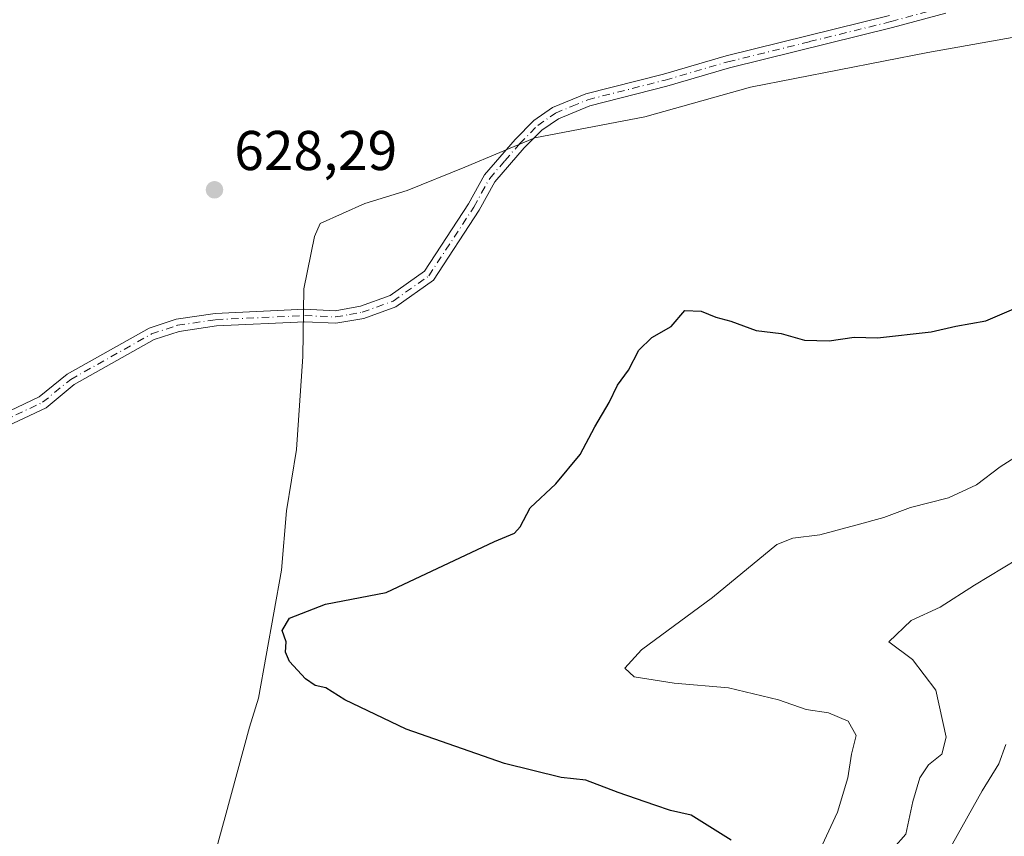
# Model space of a CAD drawing. Units: metres. Extents: x 556319 to 559758, y 4724049 to 4726377.
# Drawn here: x 556600 to 556776, y 4725089 to 4725235 of the extents above; entities that cross this region are included whole.
import ezdxf

# ---------------------------------------------------------------- set-up
doc = ezdxf.new("R2010")
doc.units = ezdxf.units.M
doc.header["$MEASUREMENT"] = 0
doc.linetypes.add('DGN Style 4', pattern=[2.638475, 1.318413, -0.659207, 0.001648, -0.659207])
for name, color, linetype, lineweight in [('Camino Cxs', 7, 'Continuous', 0), ('Camino eje', 30, 'DGN Style 4', 13), ('Curva de nivel maestra', 30, 'Continuous', 30), ('Curva de nivel normal', 30, 'Continuous', 0), ('Espacio natural protegido', 121, 'Continuous', 13), ('Espacio natural protegido CxS', 121, 'Continuous', 0), ('Punto de cota en terreno', 7, 'Continuous', 0), ('Rótulo de punto de cota en terreno', 7, 'Continuous', 0)]:
    doc.layers.add(name, color=color, linetype=linetype, lineweight=lineweight)
doc.styles.add('Style-Arial', font='txt')

# ---------------------------------------------------------------- blocks, each defined once
blk = doc.blocks.new('5PATER')
at = {"layer": 'Punto de cota en terreno', "linetype": 'Continuous', "lineweight": 0}
h = blk.add_hatch(color=51, dxfattribs=at)
edge = h.paths.add_edge_path()
edge.add_ellipse((0, 0), major_axis=(-0.11, -0.111), ratio=0.999422, start_angle=0, end_angle=360)

msp = doc.modelspace()

# ---------------------------------------------------------------- linework, layer by layer
at = {"layer": 'Camino Cxs', "color": 7, "linetype": 'Continuous', "lineweight": 0}
for points in [[(556765.7901, 4725236.5801, 632.7977), (556756.2501, 4725233.9901, 633.5988), (556727.0701, 4725226.8001, 632.9596), (556715.8401, 4725223.5201, 631.6554), (556702.0801, 4725220.0301, 631.6047), (556696.4901, 4725217.7101, 630.9775), (556693.4901, 4725215.6401, 630.4847), (556690.3701, 4725212.4801, 630.2677), (556685.1001, 4725206.3901, 629.775), (556682.2901, 4725201.3301, 629.831), (556674.1301, 4725188.8201, 632.5786), (556667.4101, 4725184.0801, 630.7618), (556661.6701, 4725181.9901, 631.8753), (556656.6701, 4725181.1201, 631.5456), (556651.1301, 4725181.3601, 631.9969), (556635.3001, 4725180.6501, 632.3027), (556628.6101, 4725179.6601, 633.3782), (556624.1601, 4725178.1901, 632.7061), (556609.8701, 4725170.1501, 632.556), (556604.8101, 4725166.0201, 632.6074), (556589.9101, 4725159.0201, 633.5887)], [(556765.7901, 4725236.5801, 632.7977), (556756.2501, 4725233.9901, 633.5988), (556727.0701, 4725226.8001, 632.9596), (556715.8401, 4725223.5201, 631.6554), (556702.0801, 4725220.0301, 631.6047), (556696.4901, 4725217.7101, 630.9775), (556693.4901, 4725215.6401, 630.4847), (556690.3701, 4725212.4801, 630.2677), (556685.1001, 4725206.3901, 629.775), (556682.2901, 4725201.3301, 629.831), (556674.1301, 4725188.8201, 632.5786), (556667.4101, 4725184.0801, 630.7618), (556661.6701, 4725181.9901, 631.8753), (556656.6701, 4725181.1201, 631.5456), (556651.1301, 4725181.3601, 631.9969), (556635.3001, 4725180.6501, 632.3027), (556628.6101, 4725179.6601, 633.3782), (556624.1601, 4725178.1901, 632.7061), (556609.8701, 4725170.1501, 632.556), (556604.8101, 4725166.0201, 632.6074), (556589.9101, 4725159.0201, 633.5887)], [(556589.1301, 4725161.1301, 633.2658), (556603.6101, 4725167.9301, 632.9182), (556608.6101, 4725172.0101, 632.9404), (556623.2501, 4725180.2501, 632.8026), (556628.0901, 4725181.8501, 633.637), (556635.0901, 4725182.8901, 632.3806), (556651.1301, 4725183.6101, 632.2189), (556656.5301, 4725183.3701, 631.8762), (556661.0901, 4725184.1701, 632.19), (556666.3701, 4725186.0901, 631.9227), (556672.4901, 4725190.4101, 632.853), (556680.3701, 4725202.4901, 630.4309), (556683.2501, 4725207.6901, 630.3755), (556688.7301, 4725214.0101, 630.7798), (556692.0501, 4725217.3701, 630.4621), (556695.4101, 4725219.6901, 631.6024), (556701.3701, 4725222.1701, 631.931), (556715.2501, 4725225.6901, 632.5336), (556726.4901, 4725228.9701, 633.1487), (556755.6901, 4725236.1701, 634.2179)], [(556589.1301, 4725161.1301, 633.2658), (556603.6101, 4725167.9301, 632.9182), (556608.6101, 4725172.0101, 632.9404), (556623.2501, 4725180.2501, 632.8026), (556628.0901, 4725181.8501, 633.637), (556635.0901, 4725182.8901, 632.3806), (556651.1301, 4725183.6101, 632.2189), (556656.5301, 4725183.3701, 631.8762), (556661.0901, 4725184.1701, 632.19), (556666.3701, 4725186.0901, 631.9227), (556672.4901, 4725190.4101, 632.853), (556680.3701, 4725202.4901, 630.4309), (556683.2501, 4725207.6901, 630.3755), (556688.7301, 4725214.0101, 630.7798), (556692.0501, 4725217.3701, 630.4621), (556695.4101, 4725219.6901, 631.6024), (556701.3701, 4725222.1701, 631.931), (556715.2501, 4725225.6901, 632.5336), (556726.4901, 4725228.9701, 633.1487), (556755.6901, 4725236.1701, 634.2179)]]:
    msp.add_polyline3d(points, dxfattribs=at)
at = {"layer": 'Camino eje', "color": 30, "linetype": 'DGN Style 4', "lineweight": 13}
msp.add_polyline3d([(556589.5201, 4725160.0751, 633.3985), (556604.2101, 4725166.9751, 632.713), (556609.2401, 4725171.0801, 632.7358), (556623.7051, 4725179.2201, 632.7484), (556628.3501, 4725180.7551, 633.5093), (556635.1951, 4725181.7701, 632.2883), (556651.1301, 4725182.4851, 631.9761), (556653.8301, 4725182.3651, 631.6881), (556656.6001, 4725182.2451, 631.6202), (556659.1001, 4725182.6801, 631.7347), (556661.3801, 4725183.0801, 631.9275), (556666.8901, 4725185.0851, 631.3669), (556673.3101, 4725189.6151, 632.6807), (556681.3301, 4725201.9101, 630.09), (556682.7351, 4725204.4401, 629.8265), (556684.1751, 4725207.0401, 629.9555), (556686.9151, 4725210.2001, 630.021), (556689.5501, 4725213.2451, 630.486), (556692.7701, 4725216.5051, 630.322), (556695.9501, 4725218.7001, 631.294), (556698.9301, 4725219.9401, 631.9059), (556701.7251, 4725221.1001, 631.739), (556715.5451, 4725224.6051, 632.1012), (556726.7801, 4725227.8851, 632.9366), (556741.3801, 4725231.4851, 632.8415), (556755.9701, 4725235.0801, 633.9049), (556765.4601, 4725237.6551, 632.7012)], dxfattribs=at)
at = {"layer": 'Curva de nivel maestra', "color": 30, "linetype": 'Continuous', "lineweight": 30, "elevation": 625, "flags": 128}
msp.add_lwpolyline([(556727.39, 4725088.6801), (556720.2, 4725093.1601), (556716.53, 4725093.9601), (556713.73, 4725094.9501), (556707.14, 4725097.1601), (556701.36, 4725099.4101), (556696.99, 4725099.8501), (556686.8, 4725102.3501), (556669.26, 4725108.5101), (556658.27, 4725113.7401), (556654.85, 4725115.8901), (556652.96, 4725116.3501), (556651.2, 4725117.5301), (556648.39, 4725120.6001), (556647.65, 4725122.3001), (556647.76, 4725124.1401), (556647.03, 4725126.1401), (556648.35, 4725128.3901), (556654.79, 4725130.8701), (556665.67, 4725132.9801), (556685.03, 4725142.0901), (556688.6, 4725143.5801), (556689.63, 4725144.6901), (556691.44, 4725148.1301), (556695.99, 4725152.4001), (556700.36, 4725157.6401), (556703, 4725162.5901), (556705.56, 4725166.9701), (556707.04, 4725170.0301), (556708.99, 4725172.7301), (556710.86, 4725176.2901), (556713.19, 4725178.5701), (556716.67, 4725180.5601), (556719.08, 4725183.3901), (556721.99, 4725183.3101), (556724.61, 4725182.2201), (556727.32, 4725181.5101), (556731.86, 4725179.8201), (556736.29, 4725179.2801), (556740.5, 4725178.1101), (556744.89, 4725178.0001), (556749.38, 4725178.6601), (556753.54, 4725178.5401), (556763.12, 4725179.5701), (556767.55, 4725180.5701), (556772.9, 4725181.5701), (556778.8, 4725184.0501)], dxfattribs=at)
at = {"layer": 'Curva de nivel normal', "color": 30, "linetype": 'Continuous', "lineweight": 0, "flags": 128}
for points, elevation in [([(556742.9, 4725086.1201), (556746.37, 4725093.6801), (556748.22, 4725099.8001), (556748.9, 4725104.0401), (556749.72, 4725107.4101), (556748.33, 4725109.9401), (556744.79, 4725111.4501), (556740.8, 4725112.0201), (556735.82, 4725113.7401), (556726.89, 4725115.8801), (556717.16, 4725116.7601), (556710.03, 4725117.8501), (556708.34, 4725119.4501), (556711.36, 4725122.6801), (556724.06, 4725132.0501), (556735.57, 4725141.5201), (556738.42, 4725142.7001), (556743.26, 4725143.2501), (556749.68, 4725145.0101), (556754.71, 4725146.4001), (556759.48, 4725148.1801), (556766.24, 4725149.8701), (556771.24, 4725152.2201), (556775.52, 4725155.4401), (556781.9, 4725159.5101)], 620), ([(556756.4, 4725087.2401), (556758.64, 4725089.7601), (556759.88, 4725095.5801), (556761.13, 4725099.8101), (556762.67, 4725102.1401), (556765.05, 4725104.0501), (556765.85, 4725107.1001), (556764, 4725115.5101), (556759.8, 4725120.9901), (556755.56, 4725124.1401), (556759.58, 4725127.9701), (556764.75, 4725130.3201), (556770.92, 4725134.2801), (556783.74, 4725142.0401)], 615), ([(556766.96, 4725087.9801), (556772.26, 4725097.4901), (556775.27, 4725102.3001), (556776.51, 4725105.7501)], 610)]:
    msp.add_lwpolyline(points, dxfattribs=dict(at, elevation=elevation))
at = {"layer": 'Espacio natural protegido', "color": 121, "linetype": 'Continuous', "lineweight": 13, "flags": 128}
msp.add_lwpolyline([(556595.2279, 4724994.4632), (556605.6281, 4725014.9631), (556615.7285, 4725032.5629), (556624.3287, 4725050.0629), (556628.3289, 4725060.6627), (556632.6291, 4725077.4627), (556636.8294, 4725092.8627), (556641.2297, 4725108.8626), (556642.8297, 4725114.0626), (556646.9301, 4725136.9626), (556647.8301, 4725147.5625), (556649.6303, 4725158.5625), (556650.7306, 4725175.1625), (556650.9308, 4725187.2626), (556652.8309, 4725196.6626), (556653.831, 4725198.9625), (556661.8311, 4725202.5624), (556669.431, 4725204.8624), (556679.7311, 4725209.0621), (556692.2312, 4725214.2619), (556711.9312, 4725218.0616), (556730.8313, 4725223.3613), (556762.5313, 4725229.5608), (556802.4314, 4725236.6601)], dxfattribs=at)
at = {"layer": 'Espacio natural protegido CxS', "color": 121, "linetype": 'Continuous', "lineweight": 0, "flags": 128}
msp.add_lwpolyline([(556595.2279, 4724994.4632), (556605.6281, 4725014.9631), (556615.7285, 4725032.5629), (556624.3287, 4725050.0629), (556628.3289, 4725060.6627), (556632.6291, 4725077.4627), (556636.8294, 4725092.8627), (556641.2297, 4725108.8626), (556642.8297, 4725114.0626), (556646.9301, 4725136.9626), (556647.8301, 4725147.5625), (556649.6303, 4725158.5625), (556650.7306, 4725175.1625), (556650.9308, 4725187.2626), (556652.8309, 4725196.6626), (556653.831, 4725198.9625), (556661.8311, 4725202.5624), (556669.431, 4725204.8624), (556679.7311, 4725209.0621), (556692.2312, 4725214.2619), (556711.9312, 4725218.0616), (556730.8313, 4725223.3613), (556762.5313, 4725229.5608), (556802.4314, 4725236.6601)], dxfattribs=at)

# ---------------------------------------------------------------- block references
at = {"layer": 'Punto de cota en terreno', "color": 7, "linetype": 'Continuous', "lineweight": 0, "xscale": 10, "yscale": 10, "zscale": 10}
msp.add_blockref('5PATER', (556634.95, 4725204.99, 628.29), dxfattribs=at)

# ---------------------------------------------------------------- texts
at = {"layer": 'Rótulo de punto de cota en terreno', "color": 7, "linetype": 'Continuous', "lineweight": 0, "style": 'Style-Arial'}
msp.add_text('628,29', height=7, dxfattribs=at).set_placement((556638.4778, 4725208.5178))

doc.saveas('drawing.dxf')
